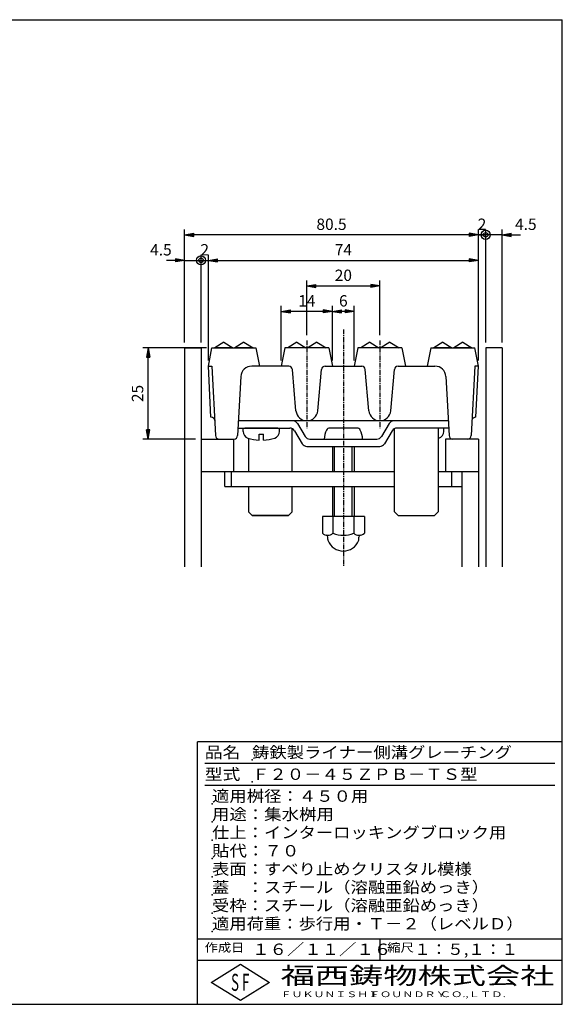
# Model space of a CAD drawing. Extents: x 25 to 1925, y 50 to 1400.
# Drawn here: x 1182 to 1925, y 50 to 1400 of the extents above; entities that cross this region are included whole.
import ezdxf

# ---------------------------------------------------------------- set-up
doc = ezdxf.new("R2010")
doc.units = 0
doc.header["$LTSCALE"] = 0.2
doc.linetypes.add('CENTER', pattern=[50.8, 31.75, -6.35, 6.35, -6.35])
doc.layers.get('0').update_dxf_attribs({"linetype": 'CONTINUOUS'})
doc.layers.get('DEFPOINTS').update_dxf_attribs({"linetype": 'CONTINUOUS'})
for name, color, linetype in [('LAY-11', 7, 'CONTINUOUS'), ('LAY-21', 7, 'CONTINUOUS'), ('LAY-255', 7, 'CONTINUOUS')]:
    doc.layers.add(name, color=color, linetype=linetype)
doc.styles.add('EXCADDIM1', font='simplex', dxfattribs={"width": 0.84, "bigfont": 'bigfont'})
doc.styles.add('EXCADSTD', font='simplex', dxfattribs={"bigfont": 'bigfont'})
doc.styles.get("Standard").update_dxf_attribs({"font": 'simplex', "bigfont": 'bigfont'})
doc.dimstyles.new('ISO-25', dxfattribs={"dimtxt": 2.5, "dimasz": 2.5, "dimexe": 1.25, "dimexo": 0.625, "dimtad": 1, "dimtxsty": 'STANDARD', "dimcen": 2.5, "dimazin": 3, "dimtfac": 1, "dimtmove": 0, "dimatfit": 3})

# ---------------------------------------------------------------- blocks, each defined once
blk = doc.blocks.new('EX_BNORM')
at = {"color": 0, "linetype": 'CONTINUOUS'}
for p, q in [((0, 0), (-1, 0.17)), ((-1, 0.17), (-1, -0.17)), ((0, 0), (-1, 0.08)), ((0, 0), (-1, 0)), ((0, 0), (-1, -0.17)), ((0, 0), (-1, -0.08))]:
    blk.add_line(p, q, dxfattribs=at)
blk = doc.blocks.new('*D32')
at = {"layer": 'DEFPOINTS', "color": 0}
for p in [(1357.5, 950), (1445, 950), (1430, 825)]:
    blk.add_point(p, dxfattribs=at)
at = {"layer": 'LAY-21', "color": 4, "linetype": 'CONTINUOUS'}
for p, q in [((1437.5, 950), (1350, 950)), ((1357.5, 837.5), (1357.5, 937.5)), ((1422.5, 825), (1350, 825))]:
    blk.add_line(p, q, dxfattribs=at)
at = {"layer": 'LAY-21', "color": 4, "xscale": 12.5, "yscale": 12.5, "zscale": 12.5}
for p, rotation in [((1357.5, 950), 90), ((1357.5, 825), 270)]:
    blk.add_blockref('EX_BNORM', p, dxfattribs=dict(at, rotation=rotation))
at = {"layer": 'LAY-21', "color": 7, "insert": (1345, 887.5), "char_height": 15.59, "attachment_point": 5, "rotation": 90, "style": 'EXCADDIM1'}
blk.add_mtext('25', dxfattribs=at)
blk = doc.blocks.new('*D33')
at = {"layer": 'DEFPOINTS', "color": 0}
for p in [(1540, 1000), (1540, 925), (1610, 925)]:
    blk.add_point(p, dxfattribs=at)
at = {"layer": 'LAY-21', "color": 4, "linetype": 'CONTINUOUS'}
for p, q in [((1540, 932.5), (1540, 1007.5)), ((1597.5, 1000), (1552.5, 1000)), ((1610, 932.5), (1610, 1007.5))]:
    blk.add_line(p, q, dxfattribs=at)
at = {"layer": 'LAY-21', "color": 4, "xscale": 12.5, "yscale": 12.5, "zscale": 12.5, "rotation": 180}
blk.add_blockref('EX_BNORM', (1540, 1000), dxfattribs=at)
at = {"layer": 'LAY-21', "color": 4, "xscale": 12.5, "yscale": 12.5, "zscale": 12.5}
blk.add_blockref('EX_BNORM', (1610, 1000), dxfattribs=at)
at = {"layer": 'LAY-21', "color": 7, "insert": (1575, 1012.5), "char_height": 15.59, "attachment_point": 5, "style": 'EXCADDIM1'}
blk.add_mtext('14', dxfattribs=at)
blk = doc.blocks.new('*D34')
at = {"layer": 'DEFPOINTS', "color": 0}
for p in [(1610, 1000), (1610, 1000), (1640, 925)]:
    blk.add_point(p, dxfattribs=at)
at = {"layer": 'LAY-21', "color": 4, "linetype": 'CONTINUOUS'}
for p, q in [((1627.5, 1000), (1622.5, 1000)), ((1640, 932.5), (1640, 1007.5))]:
    blk.add_line(p, q, dxfattribs=at)
at = {"layer": 'LAY-21', "color": 4, "xscale": 12.5, "yscale": 12.5, "zscale": 12.5, "rotation": 180}
blk.add_blockref('EX_BNORM', (1610, 1000), dxfattribs=at)
at = {"layer": 'LAY-21', "color": 4, "xscale": 12.5, "yscale": 12.5, "zscale": 12.5}
blk.add_blockref('EX_BNORM', (1640, 1000), dxfattribs=at)
at = {"layer": 'LAY-21', "color": 7, "insert": (1625, 1012.5), "char_height": 15.6, "attachment_point": 5, "style": 'EXCADDIM1'}
blk.add_mtext('6', dxfattribs=at)
blk = doc.blocks.new('*D35')
at = {"layer": 'DEFPOINTS', "color": 0}
for p in [(1675, 1035), (1575, 960), (1675, 960)]:
    blk.add_point(p, dxfattribs=at)
at = {"layer": 'LAY-21', "color": 4, "linetype": 'CONTINUOUS'}
for p, q in [((1575, 967.5), (1575, 1042.5)), ((1675, 967.5), (1675, 1042.5)), ((1587.5, 1035), (1662.5, 1035))]:
    blk.add_line(p, q, dxfattribs=at)
at = {"layer": 'LAY-21', "color": 4, "xscale": 12.5, "yscale": 12.5, "zscale": 12.5, "rotation": 180}
blk.add_blockref('EX_BNORM', (1575, 1035), dxfattribs=at)
at = {"layer": 'LAY-21', "color": 4, "xscale": 12.5, "yscale": 12.5, "zscale": 12.5}
blk.add_blockref('EX_BNORM', (1675, 1035), dxfattribs=at)
at = {"layer": 'LAY-21', "color": 7, "insert": (1625, 1047.5), "char_height": 15.59, "attachment_point": 5, "style": 'EXCADDIM1'}
blk.add_mtext('20', dxfattribs=at)
blk = doc.blocks.new('EX_BCIR')
at = {"color": 0, "linetype": 'CONTINUOUS'}
blk.add_line((0, 0), (-1, 0), dxfattribs=at)
for radius in [0.5, 0.25]:
    blk.add_circle((0, 0), radius, dxfattribs=at)
blk = doc.blocks.new('*D36')
at = {"layer": 'DEFPOINTS', "color": 0}
for p in [(1407.5, 1070), (1430, 1070), (1430, 950)]:
    blk.add_point(p, dxfattribs=at)
at = {"layer": 'LAY-21', "color": 4, "linetype": 'CONTINUOUS'}
for p, q in [((1395, 1070), (1382.5, 1070)), ((1407.5, 1070), (1430, 1070)), ((1430, 957.5), (1430, 1077.5)), ((1442.5, 1070), (1455, 1070))]:
    blk.add_line(p, q, dxfattribs=at)
at = {"layer": 'LAY-21', "color": 4, "xscale": 12.5, "yscale": 12.5, "zscale": 12.5}
blk.add_blockref('EX_BNORM', (1407.5, 1070), dxfattribs=at)
at = {"layer": 'LAY-21', "color": 4, "xscale": 12.5, "yscale": 12.5, "zscale": 12.5, "rotation": 180}
blk.add_blockref('EX_BCIR', (1430, 1070), dxfattribs=at)
at = {"layer": 'LAY-21', "color": 7, "insert": (1375, 1082.5), "char_height": 15.59, "attachment_point": 5, "style": 'EXCADDIM1'}
blk.add_mtext('4.5', dxfattribs=at)
blk = doc.blocks.new('*D37')
at = {"layer": 'DEFPOINTS', "color": 0}
for p in [(1430, 1070), (1440, 1070), (1440, 1070)]:
    blk.add_point(p, dxfattribs=at)
at = {"layer": 'LAY-21', "color": 4, "linetype": 'CONTINUOUS'}
blk.add_line((1430, 1070), (1440, 1070), dxfattribs=at)
at = {"layer": 'LAY-21', "color": 7, "insert": (1435, 1082.5), "char_height": 15.6, "attachment_point": 5, "style": 'EXCADDIM1'}
blk.add_mtext('2', dxfattribs=at)
blk = doc.blocks.new('EX_NONE')
at = {"color": 0, "linetype": 'CONTINUOUS'}
blk.add_line((0, 0), (-1, 0), dxfattribs=at)
blk = doc.blocks.new('*D38')
at = {"layer": 'DEFPOINTS', "color": 0}
for p in [(1810, 1070), (1810, 1070), (1440, 925)]:
    blk.add_point(p, dxfattribs=at)
at = {"layer": 'LAY-21', "color": 4, "linetype": 'CONTINUOUS'}
for p, q in [((1440, 932.5), (1440, 1077.5)), ((1452.5, 1070), (1797.5, 1070))]:
    blk.add_line(p, q, dxfattribs=at)
at = {"layer": 'LAY-21', "color": 4, "xscale": 12.5, "yscale": 12.5, "zscale": 12.5, "rotation": 180}
blk.add_blockref('EX_BNORM', (1440, 1070), dxfattribs=at)
at = {"layer": 'LAY-21', "color": 4, "xscale": 12.5, "yscale": 12.5, "zscale": 12.5}
blk.add_blockref('EX_BNORM', (1810, 1070), dxfattribs=at)
at = {"layer": 'LAY-21', "color": 7, "insert": (1625, 1082.5), "char_height": 15.59, "attachment_point": 5, "style": 'EXCADDIM1'}
blk.add_mtext('74', dxfattribs=at)
blk = doc.blocks.new('*D39')
at = {"layer": 'DEFPOINTS', "color": 0}
for p in [(1407.5, 1105), (1407.5, 950), (1810, 925)]:
    blk.add_point(p, dxfattribs=at)
at = {"layer": 'LAY-21', "color": 4, "linetype": 'CONTINUOUS'}
for p, q in [((1407.5, 957.5), (1407.5, 1112.5)), ((1810, 932.5), (1810, 1112.5)), ((1797.5, 1105), (1420, 1105))]:
    blk.add_line(p, q, dxfattribs=at)
at = {"layer": 'LAY-21', "color": 4, "xscale": 12.5, "yscale": 12.5, "zscale": 12.5, "rotation": 180}
blk.add_blockref('EX_BNORM', (1407.5, 1105), dxfattribs=at)
at = {"layer": 'LAY-21', "color": 4, "xscale": 12.5, "yscale": 12.5, "zscale": 12.5}
blk.add_blockref('EX_BNORM', (1810, 1105), dxfattribs=at)
at = {"layer": 'LAY-21', "color": 7, "insert": (1608.75, 1117.5), "char_height": 15.591, "attachment_point": 5, "style": 'EXCADDIM1'}
blk.add_mtext('80.5', dxfattribs=at)
blk = doc.blocks.new('*D40')
at = {"layer": 'DEFPOINTS', "color": 0}
for p in [(1810, 1105), (1820, 1105), (1820, 1105)]:
    blk.add_point(p, dxfattribs=at)
at = {"layer": 'LAY-21', "color": 4, "linetype": 'CONTINUOUS'}
blk.add_line((1810, 1105), (1820, 1105), dxfattribs=at)
at = {"layer": 'LAY-21', "color": 7, "insert": (1815, 1117.5), "char_height": 15.6, "attachment_point": 5, "style": 'EXCADDIM1'}
blk.add_mtext('2', dxfattribs=at)
blk = doc.blocks.new('*D41')
at = {"layer": 'DEFPOINTS', "color": 0}
for p in [(1820, 1105), (1820, 950), (1842.5, 950)]:
    blk.add_point(p, dxfattribs=at)
at = {"layer": 'LAY-21', "color": 4, "linetype": 'CONTINUOUS'}
for p, q in [((1820, 957.5), (1820, 1112.5)), ((1842.5, 957.5), (1842.5, 1112.5)), ((1807.5, 1105), (1795, 1105)), ((1842.5, 1105), (1820, 1105)), ((1855, 1105), (1867.5, 1105))]:
    blk.add_line(p, q, dxfattribs=at)
at = {"layer": 'LAY-21', "color": 4, "xscale": 12.5, "yscale": 12.5, "zscale": 12.5}
blk.add_blockref('EX_BCIR', (1820, 1105), dxfattribs=at)
at = {"layer": 'LAY-21', "color": 4, "xscale": 12.5, "yscale": 12.5, "zscale": 12.5, "rotation": 180}
blk.add_blockref('EX_BNORM', (1842.5, 1105), dxfattribs=at)
at = {"layer": 'LAY-21', "color": 7, "insert": (1875, 1117.5), "char_height": 15.59, "attachment_point": 5, "style": 'EXCADDIM1'}
blk.add_mtext('4.5', dxfattribs=at)

msp = doc.modelspace()

# ---------------------------------------------------------------- linework, layer by layer
at = {"layer": 'LAY-11', "color": 4, "linetype": 'CENTER'}
for p, q in [((1625, 975), (1625, 650)), ((1574.99354, 960.00028), (1574.99354, 840.00028)), ((1674.99354, 960.00028), (1674.99354, 840.00028))]:
    msp.add_line(p, q, dxfattribs=at)
at = {"layer": 'LAY-11', "color": 7, "linetype": 'CONTINUOUS'}
for p, q in [((1407.5, 950), (1430, 950)), ((1407.5, 950), (1407.5, 650)), ((1430, 950), (1430, 650)), ((1439.98708, 925), (1444.98708, 950.00028)), ((1444.98708, 950.00028), (1504.98708, 950.00028)), ((1504.98708, 950.00028), (1509.99354, 925.00028)), ((1544.99354, 950.00028), (1539.99354, 925.00028)), ((1604.99354, 950.00028), (1544.99354, 950.00028)), ((1604.99354, 950.00028), (1609.99354, 925.00028)), ((1644.99354, 950.00028), (1639.99354, 925.00028)), ((1704.99354, 950.00028), (1644.99354, 950.00028)), ((1704.99354, 950.00028), (1709.99354, 925.00028)), ((1745, 950.00028), (1739.99354, 925.00028)), ((1745, 950.00028), (1805, 950.00028)), ((1810, 925), (1805, 950.00028)), ((1842.5, 950), (1820, 950)), ((1820, 950), (1820, 650)), ((1842.5, 950), (1842.5, 650)), ((1443.55089, 854.98702), (1439.98708, 925)), ((1439.99354, 925.00028), (1444.99354, 925.00028)), ((1439.99354, 925.00028), (1444.99354, 925.00028)), ((1444.99354, 925.00028), (1449.84218, 829.74614)), ((1550.10527, 925.00028), (1499.52109, 925.00028)), ((1560.05062, 863.69294), (1555.08624, 920.43606)), ((1589.93646, 863.69294), (1594.90084, 920.43606)), ((1599.88181, 925.00028), (1650.10527, 925.00028)), ((1660.05062, 863.69294), (1655.08624, 920.43606)), ((1689.93646, 863.69294), (1694.90084, 920.43606)), ((1699.88181, 925.00028), (1750.46599, 925.00028)), ((1804.99354, 925.00028), (1800.14963, 829.83907)), ((1809.99354, 925.00028), (1804.99354, 925.00028)), ((1806.43619, 854.98702), (1810, 925)), ((1484.54312, 910.81296), (1480.14963, 829.83907)), ((1765.44396, 910.81296), (1769.83745, 829.83907)), ((1442.249, 860.00028), (1442.08771, 860.00028)), ((1801.69137, 860.00028), (1801.6849, 860.00028)), ((1480.70174, 840.01471), (1551.50069, 840.01471)), ((1768.74276, 850.01471), (1481.24432, 850.01471)), ((1487.49354, 835.45225), (1487.49354, 840.01471)), ((1534.99354, 840.01471), (1489.99354, 840.01471)), ((1537.49354, 835.45225), (1537.49354, 840.01471)), ((1554.99354, 780.00028), (1554.99354, 839.15172)), ((1562.17831, 846.37343), (1572.80877, 828.65599)), ((1643.74354, 840.01471), (1606.24354, 840.01471)), ((1687.80877, 846.37343), (1677.17831, 828.65599)), ((1694.99354, 725.1072), (1694.99354, 839.15172)), ((1754.99354, 840.01471), (1698.4864, 840.01471)), ((1769.28534, 840.01471), (1754.99354, 840.01471)), ((1754.99354, 840.01471), (1754.99354, 725.16131)), ((1762.49354, 835.45225), (1762.49354, 840.01471)), ((1430, 825), (1475.24375, 825)), ((1475, 780), (1475, 825)), ((1494.99354, 826.35006), (1494.99354, 780.00028)), ((1509.49354, 823.58976), (1509.49354, 831.51471)), ((1509.49354, 831.51471), (1515.49354, 831.51471)), ((1515.49354, 823.58976), (1515.49354, 831.51471)), ((1557.93188, 836.37343), (1568.56234, 818.65599)), ((1579.23997, 825.01471), (1609.99354, 825.01471)), ((1598.74354, 825.01471), (1651.24354, 825.01471)), ((1639.99354, 825.01471), (1670.74711, 825.01471)), ((1692.0552, 836.37343), (1681.42474, 818.65599)), ((1765, 825), (1765, 780)), ((1810, 825), (1765, 825)), ((1810, 825), (1810, 650)), ((1574.99354, 815.01471), (1674.99354, 815.01471)), ((1609.99354, 815.01471), (1609.99354, 780.00028)), ((1639.99354, 815.01471), (1639.99354, 780.00028)), ((1695, 780), (1430, 780)), ((1462.4677, 760.01443), (1462.4677, 780)), ((1471.73962, 760.01443), (1471.73962, 780)), ((1810, 780), (1755, 780)), ((1773.56132, 760.01443), (1773.56132, 780)), ((1787.5, 780), (1787.5, 650)), ((1462.4677, 760.01443), (1695, 760.01443)), ((1494.99354, 760.01471), (1494.99354, 725.16131)), ((1554.99354, 725.1072), (1554.99354, 760.01471)), ((1609.99354, 760.01471), (1609.99354, 719.01471)), ((1639.99354, 760.01471), (1639.99354, 719.01471)), ((1755, 760.01443), (1787.5, 760.01443)), ((1500.14014, 720.01471), (1494.99354, 725.16131)), ((1500.14014, 720.01471), (1494.99354, 725.16131)), ((1500.14014, 720.01471), (1549.90105, 720.01471)), ((1549.90105, 720.01471), (1500.14014, 720.01471)), ((1500.14014, 720.01471), (1549.90105, 720.01471)), ((1554.99354, 725.1072), (1549.90105, 720.01471)), ((1554.99354, 725.1072), (1549.90105, 720.01471)), ((1596.24354, 719.01471), (1596.24354, 695.87471)), ((1653.74354, 719.01471), (1596.24354, 719.01471)), ((1610.6773, 719.01471), (1610.6773, 695.87471)), ((1639.30978, 719.01471), (1639.30978, 695.87471)), ((1653.74354, 719.01471), (1653.74354, 695.87471)), ((1694.99354, 725.1072), (1700.08603, 720.01471)), ((1700.08603, 720.01471), (1749.84694, 720.01471)), ((1749.84694, 720.01471), (1754.99354, 725.16131)), ((1603.74354, 693.01471), (1603.74354, 693.01851)), ((1603.74354, 687.51952), (1603.74354, 690.7046)), ((1646.24354, 693.01471), (1646.24354, 693.01851)), ((1646.24354, 687.51952), (1646.24354, 690.7046))]:
    msp.add_line(p, q, dxfattribs=at)
at = {"layer": 'LAY-11', "color": 4, "linetype": 'CONTINUOUS'}
for p, q in [((1461.25, 957.70028), (1448.75, 950.20028)), ((1448.75, 950.20028), (1448.75, 950.00028)), ((1473.75, 950.20028), (1448.75, 950.20028)), ((1461.25, 957.70028), (1473.75, 950.20028)), ((1473.75, 950.20028), (1473.75, 950.00028)), ((1488.75, 957.70028), (1476.25, 950.20028)), ((1501.25, 950.20028), (1476.25, 950.20028)), ((1476.25, 950.20028), (1476.25, 950.00028)), ((1488.75, 957.70028), (1501.25, 950.20028)), ((1501.25, 950.20028), (1501.25, 950.00028)), ((1561.25, 957.70028), (1548.75, 950.20028)), ((1548.75, 950.20028), (1548.75, 950.00028)), ((1573.75, 950.20028), (1548.75, 950.20028)), ((1561.25, 957.70028), (1573.75, 950.20028)), ((1573.75, 950.20028), (1573.75, 950.00028)), ((1588.75, 957.70028), (1576.25, 950.20028)), ((1601.25, 950.20028), (1576.25, 950.20028)), ((1576.25, 950.20028), (1576.25, 950.00028)), ((1588.75, 957.70028), (1601.25, 950.20028)), ((1601.25, 950.20028), (1601.25, 950.00028)), ((1661.25, 957.70028), (1648.75, 950.20028)), ((1648.75, 950.20028), (1648.75, 950.00028)), ((1673.75, 950.20028), (1648.75, 950.20028)), ((1661.25, 957.70028), (1673.75, 950.20028)), ((1673.75, 950.20028), (1673.75, 950.00028)), ((1688.75, 957.70028), (1676.25, 950.20028)), ((1701.25, 950.20028), (1676.25, 950.20028)), ((1676.25, 950.20028), (1676.25, 950.00028)), ((1688.75, 957.70028), (1701.25, 950.20028)), ((1701.25, 950.20028), (1701.25, 950.00028)), ((1761.25, 957.70028), (1748.75, 950.20028)), ((1748.75, 950.20028), (1748.75, 950.00028)), ((1773.75, 950.20028), (1748.75, 950.20028)), ((1761.25, 957.70028), (1773.75, 950.20028)), ((1773.75, 950.20028), (1773.75, 950.00028)), ((1788.75, 957.70028), (1776.25, 950.20028)), ((1801.25, 950.20028), (1776.25, 950.20028)), ((1776.25, 950.20028), (1776.25, 950.00028)), ((1788.75, 957.70028), (1801.25, 950.20028)), ((1801.25, 950.20028), (1801.25, 950.00028)), ((1612.99354, 780.00028), (1612.99354, 815.01471)), ((1636.99354, 780.00028), (1636.99354, 815.01471)), ((1612.99354, 719.01471), (1612.99354, 760.01471)), ((1636.99354, 719.01471), (1636.99354, 760.01471))]:
    msp.add_line(p, q, dxfattribs=at)
at = {"layer": 'LAY-11', "color": 7, "linetype": 'CONTINUOUS'}
for centre, radius, start, end in [((1499.52109, 910.00028), 15, 90, 176.89428196), ((1550.10527, 920.00028), 5, 5, 90), ((1599.88181, 920.00028), 5, 90, 175), ((1650.10527, 920.00028), 5, 5, 90), ((1699.88181, 920.00028), 5, 90, 175), ((1750.46599, 910.00028), 15, 3.10571804, 90), ((1443.80507, 849.99349), 5, 2.91396331, 92.91396331), ((1574.99354, 865.00028), 15, 185, 355), ((1674.99354, 865.00028), 15, 185, 355), ((1806.18201, 849.99349), 5, 87.08603669, 177.08603669), ((1551.50069, 832.51471), 7.5, 30.96375653, 90), ((1555.74711, 842.51471), 7.5, 30.96375653, 90), ((1624.99354, 825.01471), 26.25, 151.92751306, 180), ((1606.24354, 835.01471), 5, 90, 151.92751306), ((1643.74354, 835.01471), 5, 28.07248694, 90), ((1624.99354, 825.01471), 26.25, 0, 28.07248694), ((1694.23997, 842.51471), 7.5, 90, 149.03624347), ((1698.4864, 832.51471), 7.5, 90, 149.03624347), ((1454.83485, 830.00028), 5, 181.84761027, 270), ((1475.15223, 830.00028), 5, 270, 358.15238973), ((1496.99354, 835.45225), 9.5, 180, 252.1256432), ((1512.49354, 883.51471), 60, 252.1256432, 267.13401602), ((1512.49354, 883.51471), 60, 272.86598398, 287.8743568), ((1527.99354, 835.45225), 9.5, 287.8743568, 0), ((1579.23997, 832.51471), 7.5, 210.96375653, 270), ((1670.74711, 832.51471), 7.5, 270, 329.03624347), ((1737.49354, 883.51471), 60, 286.9577633, 287.8743568), ((1752.99354, 835.45225), 9.5, 287.8743568, 0), ((1774.83485, 830.00028), 5, 181.84761027, 270), ((1795.15223, 830.00028), 5, 270, 358.15238973), ((1574.99354, 822.51471), 7.5, 210.96375653, 270), ((1674.99354, 822.51471), 7.5, 270, 329.03624347), ((1603.46042, 703.55019), 10.53548, 226.76382528, 313.23617472), ((1601.24354, 690.7046), 2.5, 0, 80.20840247), ((1624.99354, 730.27597), 37.26126, 247.40513923, 292.59486077), ((1646.52666, 703.55019), 10.53548, 226.76382528, 313.23617472), ((1648.74354, 690.7046), 2.5, 99.79159753, 180), ((1608.74354, 687.51952), 5, 180, 201.7867893), ((1624.99354, 694.01471), 22.5, 201.7867893, 338.2132107), ((1641.24354, 687.51952), 5, 338.2132107, 0)]:
    msp.add_arc(centre, radius, start, end, dxfattribs=at)
at = {"layer": 'LAY-255', "color": 7, "linetype": 'CONTINUOUS'}
for p, q in [((25, 1400), (1925, 1400)), ((1925, 50), (1925, 1400)), ((1925, 410), (1425, 410)), ((1425, 50), (1425, 410)), ((1925, 110), (1425, 110)), ((1444, 80), (1484, 105)), ((1484, 105), (1524, 80)), ((1484, 55), (1444, 80)), ((1524, 80), (1484, 55)), ((25, 50), (1925, 50))]:
    msp.add_line(p, q, dxfattribs=at)
at = {"layer": 'LAY-255', "color": 4, "linetype": 'CONTINUOUS'}
for p, q in [((1915, 380), (1435, 380)), ((1915, 350), (1435, 350)), ((1425, 140), (1925, 140)), ((1675, 140), (1675, 110))]:
    msp.add_line(p, q, dxfattribs=at)
at = {"layer": 'LAY-255', "color": 7, "linetype": 'CONTINUOUS'}
for p in [(1500, 385), (1500, 355), (1445, 325), (1445, 300), (1445, 275), (1445, 250), (1445, 225), (1445, 200), (1445, 175), (1445, 150)]:
    msp.add_point(p, dxfattribs=at)

# ---------------------------------------------------------------- texts
at = {"layer": 'LAY-255', "color": 7, "linetype": 'CONTINUOUS', "style": 'EXCADSTD'}
for s, height, width, p in [('品名', 15.590552, 1.15, (1435, 387.67717)), ('鋳鉄製ライナー側溝グレーチング', 15.590552, 1.115789, (1500, 387.67717)), ('型式', 15.590552, 1.15, (1435, 357.67717)), ('Ｆ２０－４５ＺＰＢ－ＴＳ型', 15.590552, 1.116522, (1500, 357.67717)), ('適用桝径：４５０用', 15.590552, 1.118987, (1445, 327.67717)), ('用途：集水桝用', 15.590552, 1.121311, (1445, 302.67717)), ('仕上：インターロッキングブロック用', 15.590552, 1.115232, (1445, 277.67717)), ('貼代：７０', 15.590552, 1.125581, (1445, 252.67717)), ('表面：すべり止めクリスタル模様', 15.590552, 1.115789, (1445, 227.67717)), ('蓋\u3000：スチール（溶融亜鉛めっき）', 15.590552, 1.115493, (1445, 202.67717)), ('受枠：スチール（溶融亜鉛めっき）', 15.590552, 1.115493, (1445, 177.67717)), ('適用荷重：歩行用・Ｔ－２（レベルＤ）', 15.590552, 1.115, (1445, 152.67717)), ('作成日', 11.692914, 1.136, (1435, 122.00787)), ('１６／１１／１６', 15.590552, 1.12, (1500, 117.67717)), ('縮尺', 11.692914, 1.15, (1685, 122.00787)), ('１：５,１：１', 15.590552, 1.065546, (1722, 117.67717)), ('福西鋳物株式会社', 23.385828, 1.47, (1539, 77.51575)), ('S', 23.38583, 0.56692, (1471.1261, 68.39075)), ('F', 23.38583, 0.56692, (1486.1261, 68.54405)), ('ＦＵＫＵＮＩＳＨＩ', 7.795276, 1.411167, (1539, 59.83858)), ('ＦＯＵＮＤＲＹ', 7.795276, 1.433677, (1660, 59.83858)), ('ＣＯ.,ＬＴＤ.', 7.795276, 1.458864, (1757, 59.83858))]:
    msp.add_text(s, height=height, dxfattribs=dict(at, width=width)).set_placement(p)

# ---------------------------------------------------------------- dimensions: what is measured, and where the dimension line sits
at = {"layer": 'LAY-21', "color": 4, "linetype": 'CONTINUOUS'}
for base, p1, p2, override, picture, middle in [((1407.5, 1105), (1810, 925), (1407.5, 950), {"dimtxt": 15.590552, "dimasz": 12.5, "dimexe": 7.5, "dimexo": 7.5, "dimgap": 0, "dimtad": 1, "dimjust": 0, "dimtih": 0, "dimtoh": 0, "dimdec": 4, "dimlfac": 0.2, "dimzin": 8, "dimlunit": 2, "dimtxsty": 'EXCADDIM1', "dimblk1": 'EX_BNORM', "dimblk2": 'EX_BNORM', "dimsah": 1, "dimse1": 0, "dimse2": 0, "dimclrd": 4, "dimclre": 4, "dimclrt": 7, "dimtmove": 2}, '*D39', (1608.75, 1117.5)), ((1820, 1105), (1842.5, 950), (1820, 950), {"dimtxt": 15.590552, "dimasz": 12.5, "dimexe": 7.5, "dimexo": 7.5, "dimgap": 0, "dimtad": 1, "dimjust": 1, "dimtih": 0, "dimtoh": 0, "dimdec": 4, "dimlfac": 0.2, "dimzin": 8, "dimlunit": 2, "dimtxsty": 'EXCADDIM1', "dimblk1": 'EX_BNORM', "dimblk2": 'EX_BCIR', "dimsah": 1, "dimse1": 0, "dimse2": 0, "dimclrd": 4, "dimclre": 4, "dimclrt": 7, "dimtmove": 2}, '*D41', (1875, 1117.5)), ((1820, 1105), (1810, 1105), (1820, 1105), {"dimtxt": 15.590552, "dimasz": 0, "dimexe": 0, "dimexo": 0, "dimgap": 0, "dimtad": 1, "dimjust": 0, "dimtih": 0, "dimtoh": 0, "dimdec": 1, "dimlfac": 0.2, "dimzin": 8, "dimlunit": 2, "dimtxsty": 'EXCADDIM1', "dimblk1": 'EX_NONE', "dimblk2": 'EX_NONE', "dimsah": 1, "dimse1": 1, "dimse2": 1, "dimclrd": 4, "dimclre": 4, "dimclrt": 7, "dimtmove": 2}, '*D40', (1815, 1117.5)), ((1430, 1070), (1407.5, 1070), (1430, 950), {"dimtxt": 15.590552, "dimasz": 12.5, "dimexe": 7.5, "dimexo": 7.5, "dimgap": 0, "dimtad": 1, "dimjust": 1, "dimtih": 0, "dimtoh": 0, "dimdec": 4, "dimlfac": 0.2, "dimzin": 8, "dimlunit": 2, "dimtxsty": 'EXCADDIM1', "dimblk1": 'EX_BNORM', "dimblk2": 'EX_BCIR', "dimsah": 1, "dimse1": 1, "dimse2": 0, "dimclrd": 4, "dimclre": 4, "dimclrt": 7, "dimtmove": 2}, '*D36', (1375, 1082.5)), ((1440, 1070), (1430, 1070), (1440, 1070), {"dimtxt": 15.590552, "dimasz": 0, "dimexe": 0, "dimexo": 0, "dimgap": 0, "dimtad": 1, "dimjust": 0, "dimtih": 0, "dimtoh": 0, "dimdec": 1, "dimlfac": 0.2, "dimzin": 8, "dimlunit": 2, "dimtxsty": 'EXCADDIM1', "dimblk1": 'EX_NONE', "dimblk2": 'EX_NONE', "dimsah": 1, "dimse1": 1, "dimse2": 1, "dimclrd": 4, "dimclre": 4, "dimclrt": 7, "dimtmove": 2}, '*D37', (1435, 1082.5)), ((1810, 1070), (1440, 925), (1810, 1070), {"dimtxt": 15.590552, "dimasz": 12.5, "dimexe": 7.5, "dimexo": 7.5, "dimgap": 0, "dimtad": 1, "dimjust": 0, "dimtih": 0, "dimtoh": 0, "dimdec": 4, "dimlfac": 0.2, "dimzin": 8, "dimlunit": 2, "dimtxsty": 'EXCADDIM1', "dimblk1": 'EX_BNORM', "dimblk2": 'EX_BNORM', "dimsah": 1, "dimse1": 0, "dimse2": 1, "dimclrd": 4, "dimclre": 4, "dimclrt": 7, "dimtmove": 2}, '*D38', (1625, 1082.5)), ((1675, 1035), (1575, 960), (1675, 960), {"dimtxt": 15.590552, "dimasz": 12.5, "dimexe": 7.5, "dimexo": 7.5, "dimgap": 0, "dimtad": 1, "dimjust": 0, "dimtih": 0, "dimtoh": 0, "dimdec": 4, "dimlfac": 0.2, "dimzin": 8, "dimlunit": 2, "dimtxsty": 'EXCADDIM1', "dimblk1": 'EX_BNORM', "dimblk2": 'EX_BNORM', "dimsah": 1, "dimse1": 0, "dimse2": 0, "dimclrd": 4, "dimclre": 4, "dimclrt": 7, "dimtmove": 2}, '*D35', (1625, 1047.5)), ((1540, 1000), (1610, 925), (1540, 925), {"dimtxt": 15.590552, "dimasz": 12.5, "dimexe": 7.5, "dimexo": 7.5, "dimgap": 0, "dimtad": 1, "dimjust": 0, "dimtih": 0, "dimtoh": 0, "dimdec": 4, "dimlfac": 0.2, "dimzin": 8, "dimlunit": 2, "dimtxsty": 'EXCADDIM1', "dimblk1": 'EX_BNORM', "dimblk2": 'EX_BNORM', "dimsah": 1, "dimse1": 0, "dimse2": 0, "dimclrd": 4, "dimclre": 4, "dimclrt": 7, "dimtmove": 2}, '*D33', (1575, 1012.5)), ((1610, 1000), (1640, 925), (1610, 1000), {"dimtxt": 15.590552, "dimasz": 12.5, "dimexe": 7.5, "dimexo": 7.5, "dimgap": 0, "dimtad": 1, "dimjust": 0, "dimtih": 0, "dimtoh": 0, "dimdec": 4, "dimlfac": 0.2, "dimzin": 8, "dimlunit": 2, "dimtxsty": 'EXCADDIM1', "dimblk1": 'EX_BNORM', "dimblk2": 'EX_BNORM', "dimsah": 1, "dimse1": 0, "dimse2": 1, "dimclrd": 4, "dimclre": 4, "dimclrt": 7, "dimtmove": 2}, '*D34', (1625, 1012.5))]:
    dim = msp.add_linear_dim(base=base, p1=p1, p2=p2, dimstyle='ISO-25', override=override, dxfattribs=at)
    dim.commit()
    dim.dimension.update_dxf_attribs({"geometry": picture, "text_midpoint": middle, "dimtype": 160})
dim = msp.add_linear_dim(base=(1357.5, 950), p1=(1430, 825), p2=(1445, 950), angle=90, dimstyle='ISO-25', override={"dimtxt": 15.590552, "dimasz": 12.5, "dimexe": 7.5, "dimexo": 7.5, "dimgap": 0, "dimtad": 1, "dimjust": 0, "dimtih": 0, "dimtoh": 0, "dimdec": 4, "dimlfac": 0.2, "dimzin": 8, "dimlunit": 2, "dimtxsty": 'EXCADDIM1', "dimblk1": 'EX_BNORM', "dimblk2": 'EX_BNORM', "dimsah": 1, "dimse1": 0, "dimse2": 0, "dimclrd": 4, "dimclre": 4, "dimclrt": 7, "dimtmove": 2}, dxfattribs=at)
dim.commit()
dim.dimension.update_dxf_attribs({"geometry": '*D32', "text_midpoint": (1345, 887.5), "dimtype": 160})

doc.saveas('drawing.dxf')
